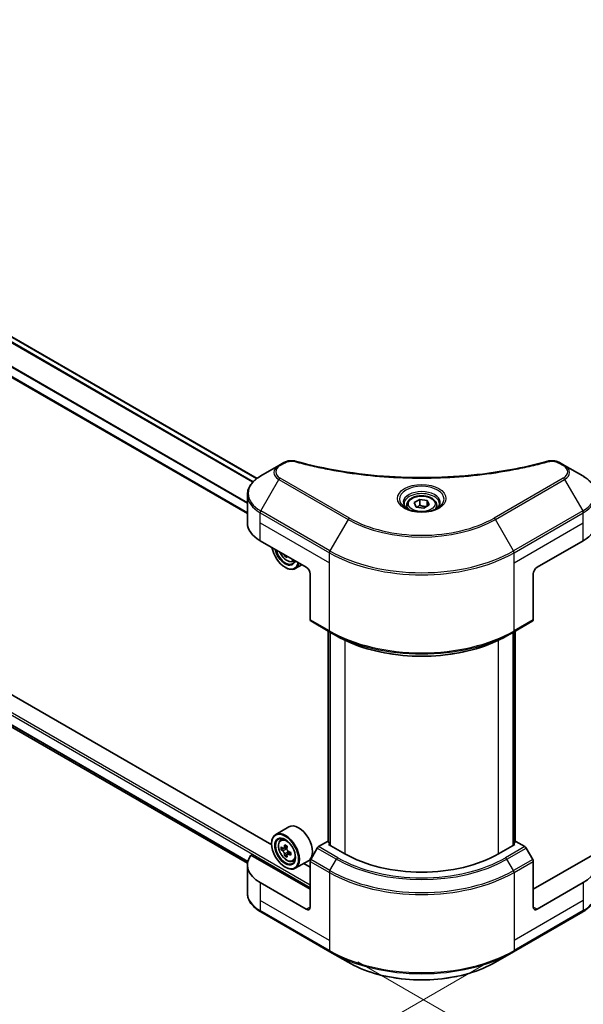
# Model space of a CAD drawing. Units: millimetres. Extents: x 0 to 8076, y 0 to 1405.
# Drawn here: x 217 to 305, y 407 to 562 of the extents above; entities that cross this region are included whole.
import ezdxf

# ---------------------------------------------------------------- set-up
doc = ezdxf.new("R2010")
doc.units = ezdxf.units.MM
doc.header["$LTSCALE"] = 3
doc.layers.get('Defpoints').update_dxf_attribs({"lineweight": 25})
for name, color, linetype, lineweight in [('Dimension (ISO)', 7, 'Continuous', 18), ('Visible (ISO)', 7, 'Continuous', 35), ('Visible Narrow (ISO)', 7, 'Continuous', 25)]:
    doc.layers.add(name, color=color, linetype=linetype, lineweight=lineweight)
doc.styles.add('Note Text (TK)', font='MS PGothic.ttf')
doc.dimstyles.new('Default - Method 1b (TK)', dxfattribs={"dimscale": 3, "dimtxt": 2.5, "dimasz": 2.5, "dimexe": 1, "dimexo": 1.5, "dimgap": 1, "dimtad": 1, "dimrnd": 1e-08, "dimdsep": 46, "dimtxsty": 'Note Text (TK)', "dimcen": 0.09, "dimdle": 5, "dimclrd": 100, "dimclre": 100, "dimclrt": 7, "dimadec": 1, "dimazin": 1, "dimtfac": 1, "dimtmove": 0, "dimatfit": 3, "dimfxl": 1, "dimtolj": 1, "dimlwd": -1, "dimlwe": -1, "dimarcsym": 0})

# ---------------------------------------------------------------- blocks, each defined once
blk = doc.blocks.new('*D17')
at = {"layer": 'Defpoints', "color": 0}
for p in [(107.86, 523.33), (52.7, 491.48), (294.53, 415.55)]:
    blk.add_point(p, dxfattribs=at)
at = {"layer": 'Dimension (ISO)', "color": 100}
for p, q in [((103.36, 520.73), (49.7, 489.75)), ((232.89, 387.46), (59.2, 487.73)), ((290.03, 412.95), (236.38, 381.97))]:
    blk.add_line(p, q, dxfattribs=at)
for points in [[(59.82, 488.82), (58.57, 486.65), (52.7, 491.48)], [(233.51, 388.54), (232.26, 386.37), (239.38, 383.71)]]:
    blk.add_solid(points, dxfattribs=at)
at = {"layer": 'Dimension (ISO)', "color": 7, "insert": (143.14, 446.27), "char_height": 7.5, "attachment_point": 4, "rotation": 330, "style": 'Note Text (TK)'}
blk.add_mtext('\\A1;{\\Q30.000;\\W0.816;\\H0.816x;308}', dxfattribs=at)
blk = doc.blocks.new('*D18')
at = {"layer": 'Defpoints', "color": 0}
for p in [(452.12, 523.65), (265.44, 415.87), (320.6, 384.02)]:
    blk.add_point(p, dxfattribs=at)
at = {"layer": 'Dimension (ISO)', "color": 100}
for p, q in [((456.62, 521.05), (510.27, 490.07)), ((500.78, 488.05), (327.09, 387.77)), ((269.94, 413.27), (323.6, 382.29))]:
    blk.add_line(p, q, dxfattribs=at)
for points in [[(500.15, 489.13), (501.4, 486.97), (507.27, 491.8)], [(326.47, 388.86), (327.72, 386.69), (320.6, 384.02)]]:
    blk.add_solid(points, dxfattribs=at)
at = {"layer": 'Dimension (ISO)', "color": 7, "insert": (406.33, 440.52), "char_height": 7.5, "attachment_point": 4, "rotation": 30, "style": 'Note Text (TK)'}
blk.add_mtext('\\A1;{\\Q-30.000;\\W0.816;\\H0.816x;308}', dxfattribs=at)

msp = doc.modelspace()

# ---------------------------------------------------------------- linework, layer by layer
at = {"layer": 'Visible (ISO)'}
for p, q in [((254.0414, 489.4438), (128.8441, 561.7265)), ((252.5244, 483.9171), (125.8339, 557.0619)), ((256.3565, 431.682), (124.4299, 507.8498)), ((127.4314, 501.0156), (252.538, 428.7852)), ((258.2849, 491.9393), (257.4745, 491.4714)), ((302.5028, 491.4714), (301.6924, 491.9393)), ((257.4745, 491.4714), (254.6215, 489.8243)), ((305.3557, 489.8243), (302.5028, 491.4714)), ((252.5244, 482.4246), (252.5244, 486.8287)), ((278.7936, 485.6188), (279.6684, 486.1239)), ((279.6684, 486.1239), (280.8634, 485.939)), ((279.6684, 485.2141), (279.6684, 486.1239)), ((280.8634, 485.939), (281.1836, 485.2491)), ((280.8634, 485.0642), (280.8634, 485.939)), ((277.6315, 485.224), (277.6315, 484.6926)), ((279.1138, 484.9289), (278.7936, 485.6188)), ((280.3088, 484.744), (279.1138, 484.9289)), ((281.1836, 485.2491), (280.3088, 484.744)), ((282.3458, 485.224), (282.3458, 484.6926)), ((254.5328, 479.6251), (261.8059, 475.426)), ((298.1714, 475.426), (305.4445, 479.6251)), ((258.586, 477.285), (258.4133, 477.1853)), ((259.6679, 476.3512), (260.0055, 476.4654)), ((258.4724, 475.426), (258.533, 475.391)), ((261.1035, 475.8315), (260.0758, 475.2382)), ((262.412, 474.3762), (262.412, 467.1727)), ((297.5653, 474.3762), (297.5653, 467.1727)), ((262.5007, 466.9765), (265.5312, 465.2269)), ((294.4461, 465.2269), (297.4765, 466.9765)), ((265.2459, 432.1485), (265.2459, 465.3916)), ((265.5312, 465.2269), (266.5658, 464.6295)), ((265.5489, 465.2166), (265.5489, 431.6236)), ((294.4461, 465.2269), (293.4114, 464.6295)), ((294.4283, 431.6236), (294.4283, 465.2166)), ((294.7314, 465.3916), (294.7314, 432.1485)), ((259.0508, 434.5324), (256.9901, 433.3426)), ((256.3511, 431.8601), (256.3511, 431.9301)), ((257.7501, 432.4329), (258.0359, 432.684)), ((258.7885, 431.45), (258.2763, 431.1543)), ((265.1394, 432.21), (263.7497, 431.4077)), ((265.5489, 431.9736), (265.1394, 432.21)), ((265.3212, 431.7551), (265.5489, 431.8866)), ((267.8668, 430.2854), (265.3212, 431.7551)), ((294.656, 431.7551), (292.1105, 430.2854)), ((294.8379, 432.21), (294.4283, 431.9736)), ((294.4283, 431.8866), (294.656, 431.7551)), ((296.2276, 431.4077), (294.8379, 432.21)), ((262.412, 424.6866), (253.0683, 430.0811)), ((258.204, 431.1365), (257.8451, 430.9293)), ((258.3719, 431.2095), (258.6315, 431.0596)), ((258.7722, 430.1523), (258.4133, 429.9451)), ((259.336, 430.5018), (258.8237, 430.2061)), ((258.9194, 430.561), (258.9194, 430.2613)), ((263.5354, 431.1815), (262.5007, 429.3894)), ((297.4765, 429.3894), (296.4419, 431.1815)), ((306.9089, 430.0811), (297.5653, 424.6866)), ((252.5244, 428.5358), (252.5244, 424.1317)), ((259.6679, 429.1111), (260.0284, 429.233)), ((262.1366, 429.1878), (260.0758, 427.998)), ((262.412, 428.1859), (261.4066, 428.7663)), ((262.412, 421.8872), (262.412, 429.0907)), ((297.5653, 421.8872), (297.5653, 429.0907)), ((258.4724, 428.1859), (258.533, 428.1509)), ((261.8059, 421.5372), (254.5328, 425.7364)), ((305.4445, 425.7364), (298.1714, 421.5372)), ((254.6215, 421.1361), (265.5312, 414.8374)), ((294.4461, 414.8374), (305.3557, 421.1361)), ((265.5312, 414.8374), (268.3841, 413.1902)), ((291.5931, 413.1902), (294.4461, 414.8374))]:
    msp.add_line(p, q, dxfattribs=at)
for centre, major_axis, start_param, end_param in [((259.3815, 482.4246), (-6.8571, 0), 0, 0.78539816), ((300.5957, 482.4246), (6.8571, 0), 5.49778714, 6.28318531), ((258.4724, 477.8755), (1.5, -2.5981), 4.14295132, 6.85262297), ((258.4724, 477.8755), (1.1571, -2.0042), 4.20847089, 6.7871034), ((258.533, 477.9105), (1.1143, -1.93), 4.26003672, 6.73553756), ((262.7514, 480.5647), (-3.1139, -5.3934), 5.6239855, 5.67068658), ((262.9408, 479.5805), (6.1408, 0), 3.88335773, 3.9706239), ((263.1302, 480.346), (3.1139, 5.3934), 2.48239285, 2.52909393), ((258.533, 477.9105), (1.5429, -2.6723), 5.49778714, 6.83022162), ((261.8059, 474.7262), (-0.4286, 0.7423), 3.92699082, 5.49778714), ((298.1714, 474.7262), (-0.4286, -0.7423), 3.92699082, 5.49778714), ((262.715, 467.3477), (-0.2143, -0.3712), 5.49778714, 6.28318531), ((297.2622, 467.3477), (0.2143, -0.3712), 0, 0.78539816), ((260.5937, 431.8601), (1.5429, -2.6723), 0, 3.14159265), ((258.533, 430.6703), (1.5429, -2.6723), 5.49778714, 10.21017612), ((258.533, 430.6703), (1.1143, -1.93), 2.37524496, 7.049533), ((262.1832, 433.6526), (-3.0704, -5.3181), 5.45415406, 5.54142023), ((262.9408, 433.4339), (-6.2278, 0), 0.61249873, 0.67680009), ((262.7514, 433.3245), (-3.1139, -5.3934), 5.32488771, 5.38918907), ((262.9408, 434.09), (-6.1408, 0), 0.74176508, 0.82903125), ((263.1302, 433.1058), (3.1139, 5.3934), 2.18329505, 2.24759641), ((263.7497, 431.0577), (-0.2143, -0.3712), 3.92699082, 4.71238898), ((296.2276, 431.0577), (-0.2143, 0.3712), 4.71238898, 5.49778714), ((259.3815, 428.5358), (-6.8571, 0), 5.88218392, 7.06858347), ((262.9408, 432.9965), (6.2278, 0), 3.75409138, 3.81839274), ((262.7514, 433.3245), (-3.1139, -5.3934), 5.60638522, 5.67068658), ((262.9408, 432.3404), (6.1408, 0), 3.88335773, 3.9706239), ((258.6315, 430.7272), (0.2036, -0.3526), 1.79506236, 2.35619449), ((263.1302, 433.1058), (3.1139, 5.3934), 2.46479257, 2.52909393), ((258.6315, 430.7272), (0.2036, -0.3526), 0.78539816, 1.3465303), ((262.9408, 433.4339), (-6.2278, 0), 0.89399624, 0.9582976), ((262.9408, 432.9965), (6.2278, 0), 4.03558889, 4.09989025), ((263.6984, 432.7778), (3.0704, 5.3181), 2.3125614, 2.39982758), ((279.9886, 437.284), (-17.1429, 0), 0.78539816, 2.35619449), ((300.5957, 428.5358), (6.8571, 0), 5.49778714, 6.6841867), ((262.715, 429.2657), (-0.2143, -0.3712), 4.71238898, 5.49778714), ((297.2622, 429.2657), (-0.2143, 0.3712), 3.92699082, 4.71238898), ((261.8059, 422.2371), (0.4286, -0.7423), 5.49778714, 7.06858347), ((298.1714, 422.2371), (-0.4286, -0.7423), 5.49778714, 7.06858347)]:
    msp.add_ellipse(centre, major_axis=major_axis, ratio=0.57735027, start_param=start_param, end_param=end_param, dxfattribs=at)
for major_axis in [(1.5, -2.5981), (-1.1571, 2.0042)]:
    msp.add_ellipse((258.4724, 430.6353), major_axis=major_axis, ratio=0.57735027, dxfattribs=at)
for points, knots in [([(258.2849, 491.9393), (258.4436, 492.031), (258.6267, 492.1033), (259.0078, 492.2004), (259.2101, 492.2279), (259.6012, 492.2367), (259.7957, 492.221), (260.0164, 492.1738), (260.0556, 492.1643), (260.0941, 492.1537)], [0, 0, 0, 0, 0.072836875, 0.072836875, 0.143219194, 0.143219194, 0.209823141, 0.209823141, 0.224395958, 0.224395958, 0.224395958, 0.224395958]), ([(260.0941, 492.1537), (264.7247, 490.8799), (269.7976, 490.0441), (279.7615, 489.4064), (284.7727, 489.5488), (293.1143, 490.5679), (296.6036, 491.2515), (299.8832, 492.1537)], [0, 0, 0, 0, 1.7965518, 1.7965518, 3.5088591, 3.5088591, 4.78123692, 4.78123692, 4.78123692, 4.78123692]), ([(299.8832, 492.1537), (300.0457, 492.1984), (300.2217, 492.2237), (300.5686, 492.238), (300.7435, 492.2279), (301.0937, 492.1747), (301.2715, 492.1277), (301.5241, 492.0279), (301.6112, 491.9862), (301.6924, 491.9393)], [0, 0, 0, 0, 0.061478285, 0.061478285, 0.121667356, 0.121667356, 0.18735111, 0.18735111, 0.224619233, 0.224619233, 0.224619233, 0.224619233]), ([(254.6215, 489.8243), (254.3667, 489.6771), (254.1299, 489.5173), (253.6982, 489.1743), (253.5033, 488.991), (253.1613, 488.6035), (253.0141, 488.399), (252.7741, 487.9725), (252.6812, 487.7503), (252.5563, 487.295), (252.5244, 487.0619), (252.5244, 486.8287)], [0, 0, 0, 0, 0.157079633, 0.157079633, 0.314159265, 0.314159265, 0.471238898, 0.471238898, 0.628318531, 0.628318531, 0.785398163, 0.785398163, 0.785398163, 0.785398163]), ([(307.4529, 486.8287), (307.4529, 487.0619), (307.4209, 487.295), (307.296, 487.7503), (307.2032, 487.9725), (306.9631, 488.399), (306.816, 488.6035), (306.4739, 488.991), (306.279, 489.1743), (305.8473, 489.5173), (305.6105, 489.6771), (305.3557, 489.8243)], [3.926990817, 3.926990817, 3.926990817, 3.926990817, 4.08407045, 4.08407045, 4.241150082, 4.241150082, 4.398229715, 4.398229715, 4.555309348, 4.555309348, 4.71238898, 4.71238898, 4.71238898, 4.71238898]), ([(277.6315, 485.224), (277.6315, 485.3709), (277.6661, 485.5171), (277.7992, 485.7992), (277.902, 485.9333), (278.1732, 486.1855), (278.3486, 486.2999), (278.7502, 486.4902), (278.9779, 486.5647), (279.4573, 486.6653), (279.7087, 486.6916), (280.2114, 486.6953), (280.4625, 486.6727), (280.9426, 486.5802), (281.1714, 486.5101), (281.5856, 486.3253), (281.7709, 486.2102), (282.0714, 485.9419), (282.189, 485.7889), (282.3165, 485.4938), (282.3458, 485.3591), (282.3458, 485.224)], [2.35619449, 2.35619449, 2.35619449, 2.35619449, 2.62198886, 2.62198886, 2.91161337, 2.91161337, 3.23970828, 3.23970828, 3.57841915, 3.57841915, 3.91455234, 3.91455234, 4.24911174, 4.24911174, 4.58502719, 4.58502719, 4.92367944, 4.92367944, 5.25327908, 5.25327908, 5.49778714, 5.49778714, 5.49778714, 5.49778714]), ([(277.7379, 484.6111), (277.7091, 484.6318), (277.6814, 484.6526), (277.5739, 484.738), (277.5042, 484.8041), (277.3878, 484.936), (277.3411, 485.0017), (277.2691, 485.1297), (277.2437, 485.1918), (277.2107, 485.3123), (277.2029, 485.3707), (277.2029, 485.429)], [4.818017476, 4.818017476, 4.818017476, 4.818017476, 4.869468613, 4.869468613, 5.026548246, 5.026548246, 5.183627878, 5.183627878, 5.340707511, 5.340707511, 5.497787144, 5.497787144, 5.497787144, 5.497787144]), ([(277.5015, 484.7353), (277.7385, 484.5985), (278.0186, 484.4783), (278.6397, 484.2886), (278.9814, 484.2196), (279.691, 484.1432), (280.0591, 484.1365), (280.7804, 484.1871), (281.1335, 484.2445), (281.7843, 484.4152), (282.0823, 484.5281), (282.3856, 484.6847), (282.4314, 484.7097), (282.4758, 484.7353)], [1.57079633, 1.57079633, 1.57079633, 1.57079633, 1.86959948, 1.86959948, 2.17192665, 2.17192665, 2.47714855, 2.47714855, 2.78265884, 2.78265884, 3.08573562, 3.08573562, 3.14159265, 3.14159265, 3.14159265, 3.14159265]), ([(282.7743, 485.429), (282.7743, 485.3707), (282.7666, 485.3123), (282.7335, 485.1918), (282.7081, 485.1297), (282.6361, 485.0017), (282.5894, 484.936), (282.473, 484.8041), (282.4033, 484.738), (282.2959, 484.6526), (282.2682, 484.6318), (282.2393, 484.6111)], [2.35619449, 2.35619449, 2.35619449, 2.35619449, 2.513274123, 2.513274123, 2.670353756, 2.670353756, 2.827433388, 2.827433388, 2.984513021, 2.984513021, 3.035964158, 3.035964158, 3.035964158, 3.035964158]), ([(257.6408, 477.8307), (257.6423, 477.8272), (257.6438, 477.8236), (257.7263, 477.633), (257.8272, 477.4507), (258.0591, 477.113), (258.1899, 476.9576), (258.4706, 476.6885), (258.6206, 476.5749), (258.9274, 476.403), (259.0845, 476.3446), (259.3855, 476.2975), (259.5303, 476.3057), (259.6644, 476.35), (259.6662, 476.3506), (259.6679, 476.3512)], [3.72305411, 3.72305411, 3.72305411, 3.72305411, 3.7294293, 3.7294293, 4.06151173, 4.06151173, 4.39336629, 4.39336629, 4.72719714, 4.72719714, 5.06192126, 5.06192126, 5.37861809, 5.37861809, 5.38284387, 5.38284387, 5.38284387, 5.38284387]), ([(266.5658, 464.6295), (267.9827, 463.8115), (269.6156, 463.1274), (273.159, 462.085), (275.0692, 461.727), (278.9857, 461.3688), (280.9915, 461.3688), (284.9081, 461.727), (286.8182, 462.085), (290.3617, 463.1274), (291.9945, 463.8115), (293.4114, 464.6295)], [1.57079633, 1.57079633, 1.57079633, 1.57079633, 1.88495559, 1.88495559, 2.19911486, 2.19911486, 2.51327412, 2.51327412, 2.82743339, 2.82743339, 3.14159265, 3.14159265, 3.14159265, 3.14159265]), ([(257.7501, 432.4329), (257.6581, 432.352), (257.5848, 432.2488), (257.4726, 432.0002), (257.4382, 431.8511), (257.4143, 431.5205), (257.428, 431.337), (257.5027, 430.9608), (257.5639, 430.768), (257.7263, 430.3929), (257.8272, 430.2105), (258.0591, 429.8728), (258.1899, 429.7175), (258.4706, 429.4483), (258.6206, 429.3347), (258.9274, 429.1628), (259.0845, 429.1045), (259.3855, 429.0574), (259.5303, 429.0656), (259.6644, 429.1099), (259.6662, 429.1105), (259.6679, 429.1111)], [2.47113777, 2.47113777, 2.47113777, 2.47113777, 2.74963398, 2.74963398, 3.06145281, 3.06145281, 3.39508775, 3.39508775, 3.7294293, 3.7294293, 4.06151173, 4.06151173, 4.39336629, 4.39336629, 4.72719714, 4.72719714, 5.06192126, 5.06192126, 5.37861809, 5.37861809, 5.38284387, 5.38284387, 5.38284387, 5.38284387]), ([(258.0857, 431.1819), (258.1178, 431.1589), (258.1529, 431.143), (258.2193, 431.1333), (258.2507, 431.1395), (258.3019, 431.1691), (258.3252, 431.1944), (258.3591, 431.262), (258.3697, 431.3043), (258.3736, 431.3482)], [-0.2880009693, -0.2880009693, -0.2880009693, -0.2880009693, -0.2700640264, -0.2700640264, -0.2521270835, -0.2521270835, -0.2341901406, -0.2341901406, -0.2162531977, -0.2162531977, -0.2162531977, -0.2162531977]), ([(258.3736, 430.2459), (258.3697, 430.2852), (258.3591, 430.3319), (258.3252, 430.4281), (258.3019, 430.4778), (258.2507, 430.5665), (258.2193, 430.6115), (258.1529, 430.689), (258.1178, 430.7215), (258.0857, 430.7445)], [0, 0, 0, 0, 0.0179369429, 0.0179369429, 0.0358738858, 0.0358738858, 0.0538108287, 0.0538108287, 0.0717477716, 0.0717477716, 0.0717477716, 0.0717477716]), ([(258.7524, 431.1294), (258.7485, 431.0856), (258.7522, 431.035), (258.7771, 430.9335), (258.7981, 430.8826), (258.8494, 430.7938), (258.8829, 430.7501), (258.9584, 430.6779), (259.0003, 430.6493), (259.0403, 430.6308)], [-0.2880009693, -0.2880009693, -0.2880009693, -0.2880009693, -0.2700640264, -0.2700640264, -0.2521270835, -0.2521270835, -0.2341901406, -0.2341901406, -0.2162531977, -0.2162531977, -0.2162531977, -0.2162531977]), ([(259.0403, 430.1934), (259.0003, 430.2119), (258.9584, 430.2239), (258.8829, 430.2284), (258.8494, 430.2209), (258.7981, 430.1913), (258.7771, 430.1673), (258.7522, 430.1049), (258.7485, 430.0665), (258.7524, 430.0272)], [0, 0, 0, 0, 0.0179369429, 0.0179369429, 0.0358738858, 0.0358738858, 0.0538108287, 0.0538108287, 0.0717477716, 0.0717477716, 0.0717477716, 0.0717477716]), ([(254.6215, 421.1361), (254.3667, 421.2832), (254.1299, 421.443), (253.6982, 421.7861), (253.5033, 421.9693), (253.1613, 422.3569), (253.0141, 422.5613), (252.7741, 422.9878), (252.6812, 423.21), (252.5563, 423.6654), (252.5244, 423.8985), (252.5244, 424.1317)], [3.141592654, 3.141592654, 3.141592654, 3.141592654, 3.298672286, 3.298672286, 3.455751919, 3.455751919, 3.612831552, 3.612831552, 3.769911184, 3.769911184, 3.926990817, 3.926990817, 3.926990817, 3.926990817]), ([(307.4529, 424.1317), (307.4529, 423.8985), (307.4209, 423.6654), (307.296, 423.21), (307.2032, 422.9878), (306.9631, 422.5613), (306.816, 422.3569), (306.4739, 421.9693), (306.279, 421.7861), (305.8473, 421.443), (305.6105, 421.2832), (305.3557, 421.1361)], [0.785398163, 0.785398163, 0.785398163, 0.785398163, 0.942477796, 0.942477796, 1.099557429, 1.099557429, 1.256637061, 1.256637061, 1.413716694, 1.413716694, 1.570796327, 1.570796327, 1.570796327, 1.570796327]), ([(268.3841, 413.1902), (269.6106, 412.4821), (271.0229, 411.8906), (274.0865, 410.9893), (275.7374, 410.6799), (279.122, 410.3704), (280.8552, 410.3704), (284.2398, 410.6799), (285.8907, 410.9893), (288.9543, 411.8906), (290.3667, 412.4821), (291.5931, 413.1902)], [3.14159265, 3.14159265, 3.14159265, 3.14159265, 3.45575192, 3.45575192, 3.76991118, 3.76991118, 4.08407045, 4.08407045, 4.39822972, 4.39822972, 4.71238898, 4.71238898, 4.71238898, 4.71238898])]:
    msp.add_open_spline(points, degree=3, knots=knots, dxfattribs=at)
for points, weights in [([(279.6684, 485.2141), (279.4537, 485.0185), (279.2675, 484.9051)], [2.47907954222, 2.65359322647, 2.66928636516]), ([(280.7933, 485.0237), (280.2389, 484.9866), (279.6684, 485.2141)], [1.01523736138, 1.14666441016, 1])]:
    msp.add_rational_spline(points, weights, degree=2, dxfattribs=at)
at = {"layer": 'Visible Narrow (ISO)'}
for p, q in [((253.354, 488.8216), (128.0552, 561.1629)), ((253.4494, 488.9244), (128.1252, 561.2803)), ((253.9763, 489.3945), (128.7688, 561.683)), ((252.5244, 484.004), (125.9453, 557.0845)), ((252.5244, 485.493), (126.2936, 558.3724)), ((252.5244, 485.6151), (126.2938, 558.4943)), ((113.9195, 510.6987), (262.412, 424.9665)), ((114.1014, 511.0136), (262.412, 425.3864)), ((126.2936, 502.0655), (252.6046, 429.1398)), ((126.2936, 502.0083), (252.5919, 429.09)), ((127.4272, 501.0188), (252.5381, 428.786)), ((257.6888, 491.4502), (258.4992, 491.9181)), ((301.4781, 491.9181), (302.2885, 491.4502)), ((254.6215, 484.3279), (257.4745, 489.2694)), ((257.4745, 489.2694), (268.3841, 482.9707)), ((268.5984, 483.1969), (257.6888, 489.4956)), ((302.2885, 489.4956), (291.3788, 483.1969)), ((291.5931, 482.9707), (302.5028, 489.2694)), ((302.5028, 489.2694), (305.3557, 484.3279)), ((265.5312, 478.0292), (254.6215, 484.3279)), ((305.3557, 484.3279), (294.4461, 478.0292)), ((254.5328, 482.4246), (254.5328, 484.0292)), ((254.5328, 484.0292), (265.4424, 477.7306)), ((268.3841, 482.9707), (265.5312, 478.0292)), ((294.4461, 478.0292), (291.5931, 482.9707)), ((294.5348, 477.7306), (305.4445, 484.0292)), ((305.4445, 482.4246), (305.4445, 484.0292)), ((254.5328, 482.4246), (265.4424, 476.1259)), ((254.5328, 479.6251), (254.5328, 482.4246)), ((294.5348, 476.1259), (305.4445, 482.4246)), ((305.4445, 479.6251), (305.4445, 482.4246)), ((265.4424, 476.1259), (265.4424, 477.7306)), ((294.5348, 476.1259), (294.5348, 477.7306)), ((265.4424, 465.4231), (265.4424, 476.1259)), ((294.5348, 465.4231), (294.5348, 476.1259)), ((265.4424, 465.4231), (262.412, 467.1727)), ((297.5653, 467.1727), (294.5348, 465.4231)), ((265.3212, 432.105), (265.3212, 465.3481)), ((265.6243, 431.5801), (265.6243, 465.1731)), ((267.8668, 463.9446), (267.8668, 430.2854)), ((292.1105, 430.2854), (292.1105, 463.9446)), ((294.353, 465.1731), (294.353, 431.5801)), ((294.656, 465.3481), (294.656, 432.105)), ((258.3736, 431.3482), (258.6904, 431.5311)), ((266.7801, 429.658), (263.7497, 431.4077)), ((296.2276, 431.4077), (293.1971, 429.658)), ((258.0857, 430.7445), (258.6315, 431.0596)), ((258.9194, 430.561), (258.3736, 430.2459)), ((259.3571, 430.3763), (259.0403, 430.1934)), ((263.5354, 431.1815), (266.5658, 429.4318)), ((293.4114, 429.4318), (296.4419, 431.1815)), ((262.412, 429.0907), (265.4424, 427.3411)), ((265.5312, 427.6397), (262.5007, 429.3894)), ((265.5312, 427.6397), (266.5658, 429.4318)), ((294.4461, 427.6397), (293.4114, 429.4318)), ((297.4765, 429.3894), (294.4461, 427.6397)), ((294.5348, 427.3411), (297.5653, 429.0907)), ((265.4424, 427.3411), (265.4424, 416.6383)), ((294.5348, 427.3411), (294.5348, 416.6383)), ((254.5328, 425.7364), (254.5328, 422.9369)), ((305.4445, 425.7364), (305.4445, 422.9369)), ((254.5328, 422.9369), (254.5328, 421.3323)), ((265.4424, 416.6383), (254.5328, 422.9369)), ((305.4445, 422.9369), (294.5348, 416.6383)), ((305.4445, 422.9369), (305.4445, 421.3323)), ((265.4424, 415.0336), (254.5328, 421.3323)), ((262.412, 421.8872), (261.8059, 421.5372)), ((305.4445, 421.3323), (294.5348, 415.0336)), ((298.1714, 421.5372), (297.5653, 421.8872)), ((265.4424, 416.6383), (265.4424, 415.0336)), ((294.5348, 416.6383), (294.5348, 415.0336))]:
    msp.add_line(p, q, dxfattribs=at)
for centre, major_axis, ratio, start_param, end_param in [((258.4992, 491.5681), (-0.2143, 0.3712), 0.57735027, 5.49778714, 6.28318531), ((259.9803, 491.7405), (0.1137, 0.4132), 0.35119009, 6.28221179, 6.94763605), ((299.997, 491.7405), (-0.1137, 0.4132), 0.35119009, 5.61873456, 6.28415883), ((301.4781, 491.5681), (0.2143, 0.3712), 0.57735027, 0, 0.78539816), ((259.3815, 490.3704), (-2.697, 0), 0.57735027, 5.49778714, 7.06858347), ((259.3815, 490.4729), (-2.3939, 0), 0.57735027, 5.49778714, 7.06858347), ((257.6888, 491.1003), (-0.2143, 0.3712), 0.57735027, 5.49778714, 6.28318531), ((302.2885, 491.1003), (0.2143, 0.3712), 0.57735027, 0, 0.78539816), ((300.5957, 490.4729), (2.3939, 0), 0.57735027, 5.49778714, 7.06858347), ((300.5957, 490.3704), (2.697, 0), 0.57735027, 5.49778714, 7.06858347), ((259.3815, 487.0761), (-6.7316, 0), 0.57735027, 5.49778714, 7.06858347), ((257.6888, 489.1456), (-0.2143, -0.3712), 0.57735027, 3.92699082, 4.71238898), ((302.2885, 489.1456), (0.2143, -0.3712), 0.57735027, 1.57079633, 2.35619449), ((300.5957, 487.0761), (6.7316, 0), 0.57735027, 5.49778714, 7.06858347), ((279.9886, 486.1713), (-3.5173, 0), 0.57735027, 2.35619449, 7.06858347), ((279.9886, 485.6764), (2.9112, 0), 0.57735027, 5.59811367, 10.10984959), ((259.3815, 486.8287), (-6.8571, 0), 0.57735027, 0, 0.78539816), ((279.9886, 485.429), (-2.7857, 0), 0.57735027, 3.14159265, 6.28318531), ((300.5957, 486.8287), (6.8571, 0), 0.57735027, 5.49778714, 6.28318531), ((254.8358, 484.2042), (0.2143, 0.3712), 0.57735027, 1.57079633, 2.35619449), ((279.9886, 485.224), (-2.3571, 0), 0.57735027, 0, 0.56017967), ((279.9886, 485.224), (2.3571, 0), 0.57735027, 5.72300564, 6.28318531), ((305.1414, 484.2042), (-0.2143, 0.3712), 0.57735027, 3.92699082, 4.71238898), ((268.5984, 482.847), (-0.2143, -0.3712), 0.57735027, 3.92699082, 4.71238898), ((279.9886, 489.6705), (16.4112, 0), 0.57735027, 3.92699082, 5.49778714), ((279.9886, 489.773), (-16.1082, 0), 0.57735027, 0.78539816, 2.35619449), ((291.3788, 482.847), (-0.2143, 0.3712), 0.57735027, 4.71238898, 5.49778714), ((265.7455, 477.9055), (0.2143, 0.3712), 0.57735027, 1.57079633, 2.35619449), ((279.9886, 486.3762), (-20.4459, 0), 0.57735027, 0.78539816, 2.35619449), ((294.2318, 477.9055), (-0.2143, 0.3712), 0.57735027, 3.92699082, 4.71238898), ((258.7231, 478.0203), (0.9056, -1.5685), 0.57735027, 4.51024609, 6.4853282), ((258.8197, 478.076), (0.9653, -1.6719), 0.57735027, 6.16824203, 6.44070536), ((279.9886, 486.1288), (20.5714, 0), 0.57735027, 3.92699082, 5.49778714), ((279.9886, 473.8213), (-20.5714, 0), 0.57735027, 0.78539816, 2.35619449), ((265.7455, 465.598), (-0.2143, -0.3712), 0.57735027, 5.49778714, 6.28318531), ((279.9886, 473.5739), (20.4459, 0), 0.57735027, 3.92699082, 5.49778714), ((279.9886, 472.3792), (-18.9827, 0), 0.57735027, 0.78539816, 2.35619449), ((294.2318, 465.598), (0.2143, -0.3712), 0.57735027, 0, 0.78539816), ((258.8197, 430.8359), (-0.9653, 1.6719), 0.57735027, 5.85940152, 6.39812858), ((258.8197, 430.8359), (0.9653, -1.6719), 0.57735027, 6.16824203, 6.70696909), ((266.7801, 429.3081), (-0.2143, -0.3712), 0.57735027, 3.92699082, 4.71238898), ((279.9886, 437.1815), (18.9827, 0), 0.57735027, 3.92699082, 5.49778714), ((279.9886, 437.284), (-18.6796, 0), 0.57735027, 0.78539816, 2.35619449), ((293.1971, 429.3081), (0.2143, -0.3712), 0.57735027, 1.57079633, 2.35619449), ((265.7455, 427.516), (0.2143, 0.3712), 0.57735027, 1.57079633, 2.35619449), ((279.9886, 435.7393), (20.5714, 0), 0.57735027, 3.92699082, 5.49778714), ((279.9886, 435.9867), (-20.4459, 0), 0.57735027, 0.78539816, 2.35619449), ((294.2318, 427.516), (-0.2143, 0.3712), 0.57735027, 3.92699082, 4.71238898), ((259.3815, 424.1317), (-6.8571, 0), 0.57735027, 0, 0.78539816), ((300.5957, 424.1317), (6.8571, 0), 0.57735027, 5.49778714, 6.28318531), ((254.8358, 421.5072), (-0.2143, -0.3712), 0.57735027, 5.49778714, 6.28318531), ((305.1414, 421.5072), (0.2143, -0.3712), 0.57735027, 0, 0.78539816), ((279.9886, 423.4318), (-20.5714, 0), 0.57735027, 0.78539816, 2.35619449), ((265.7455, 415.2085), (-0.2143, -0.3712), 0.57735027, 5.49778714, 6.28318531), ((279.9886, 423.1844), (20.4459, 0), 0.57735027, 3.92699082, 5.49778714), ((294.2318, 415.2085), (0.2143, -0.3712), 0.57735027, 0, 0.78539816), ((279.9886, 419.8901), (-16.4112, 0), 0.57735027, 0.78539816, 2.35619449)]:
    msp.add_ellipse(centre, major_axis=major_axis, ratio=ratio, start_param=start_param, end_param=end_param, dxfattribs=at)
for centre, major_axis in [((279.9886, 486.2738), (3.8204, 0)), ((279.9886, 485.4339), (2.1, 0)), ((258.7231, 430.7801), (0.9056, -1.5685))]:
    msp.add_ellipse(centre, major_axis=major_axis, ratio=0.57735027, dxfattribs=at)
for points, knots in [([(258.4992, 491.9181), (258.6615, 492.0118), (258.9994, 492.1292), (259.5385, 492.1693), (259.8421, 492.1284), (259.9803, 492.0904)], [0, 0, 0, 0, 0.080358178, 0.133930297, 0.187502416, 0.187502416, 0.187502416, 0.187502416]), ([(259.9803, 492.0904), (260.8695, 491.8458), (262.6743, 491.3888), (266.3776, 490.6091), (271.1535, 489.8926), (278.9863, 489.3137), (286.9134, 489.605), (293.5996, 490.6093), (297.3029, 491.3887), (299.1078, 491.8458), (299.997, 492.0904)], [0, 0, 0, 0, 0.34472946, 0.68945893, 1.37891786, 2.06837678, 3.44729464, 4.13675357, 4.48148303, 4.82621249, 4.82621249, 4.82621249, 4.82621249]), ([(299.997, 492.0904), (300.1006, 492.1189), (300.3232, 492.156), (300.8643, 492.1573), (301.2616, 492.0431), (301.4781, 491.9181)], [0, 0, 0, 0, 0.040179465, 0.080358929, 0.187504168, 0.187504168, 0.187504168, 0.187504168])]:
    msp.add_open_spline(points, degree=3, knots=knots, dxfattribs=at)

# ---------------------------------------------------------------- dimensions: what is measured, and where the dimension line sits
at = {"layer": 'Dimension (ISO)', "color": 100}
for base, p1, p2, angle, text, picture, middle in [((52.7043, 491.4844), (294.5348, 415.5503), (107.8586, 523.3278), 330, '{\\Q30.000;\\W0.816;\\H0.816x;<>}', '*D17', (146.0424, 437.5957)), ((320.5968, 384.0246), (452.1186, 523.6455), (265.4424, 415.8679), 30, '{\\Q-30.000;\\W0.816;\\H0.816x;<>}', '*D18', (413.9349, 437.9133))]:
    dim = msp.add_linear_dim(base=base, p1=p1, p2=p2, angle=angle, text=text, dimstyle='Default - Method 1b (TK)', override={"dimgap": 1, "dimdec": 2, "dimlfac": 1.428869, "dimtol": 0, "dimlim": 0, "dimtp": 0, "dimtm": 0, "dimtdec": 2, "dimtofl": 0, "dimatfit": 1}, dxfattribs=at)
    dim.commit()
    dim.dimension.update_dxf_attribs({"geometry": picture, "text_midpoint": middle, "dimtype": 160})

doc.saveas('drawing.dxf')
